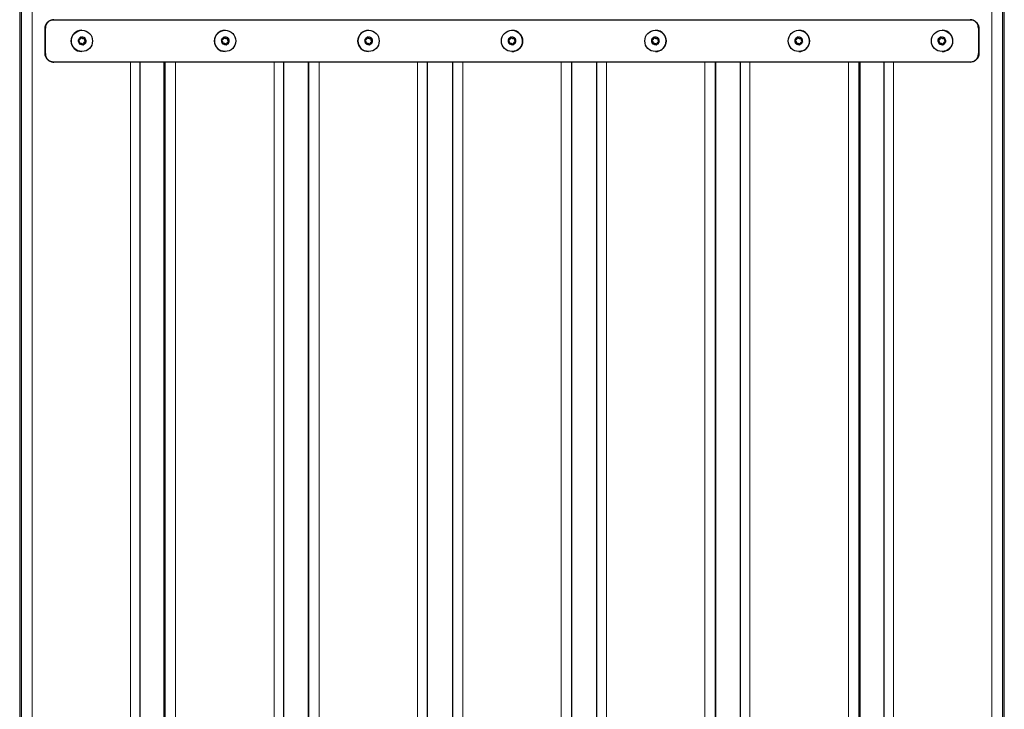
# Model space of a CAD drawing. Units: millimetres. Extents: x 1 to 203, y -93 to 174.
# Drawn here: x 41 to 70, y -73 to -53 of the extents above; entities that cross this region are included whole.
import ezdxf

# ---------------------------------------------------------------- set-up
doc = ezdxf.new("R2010")
doc.units = ezdxf.units.MM
doc.linetypes.add('SLD-Solid', pattern=[0])

msp = doc.modelspace()

# ---------------------------------------------------------------- linework, layer by layer
at = {"color": 7, "linetype": 'SLD-Solid'}
for p, q in [((41.2988, -16.9127), (41.2988, -89.4127)), ((70.2955, -89.4127), (70.2955, -16.9127)), ((42.2965, -52.5377), (42.3069, -52.5377)), ((42.3069, -52.5377), (69.2857, -52.5377)), ((69.2857, -52.5377), (69.296, -52.5377)), ((42.0471, -53.5377), (42.0471, -52.7877)), ((42.0574, -53.5377), (42.0574, -52.7877)), ((43.0925, -53.0551), (43.0858, -53.0885)), ((43.0938, -53.0614), (43.088, -53.0903)), ((43.0938, -53.0614), (43.0925, -53.0551)), ((43.1035, -53.0581), (43.1121, -53.0485)), ((43.1255, -53.0776), (43.1035, -53.0581)), ((43.1376, -53.071), (43.1121, -53.0485)), ((43.1324, -52.8502), (43.1252, -52.8502)), ((47.3085, -53.0551), (47.3017, -53.0885)), ((47.3119, -53.0614), (47.3061, -53.0903)), ((47.3119, -53.0614), (47.3085, -53.0551)), ((47.3216, -53.0581), (47.3281, -53.0485)), ((47.3437, -53.0776), (47.3216, -53.0581)), ((47.3537, -53.071), (47.3281, -53.0485)), ((47.3508, -52.8502), (47.346, -52.8502)), ((51.5283, -53.0551), (51.5215, -53.0885)), ((51.5338, -53.0614), (51.528, -53.0903)), ((51.5338, -53.0614), (51.5283, -53.0551)), ((51.5435, -53.0581), (51.5479, -53.0485)), ((51.5656, -53.0776), (51.5435, -53.0581)), ((51.5735, -53.071), (51.5479, -53.0485)), ((51.573, -52.8502), (51.5706, -52.8502)), ((55.7499, -53.0551), (55.7432, -53.0885)), ((55.7576, -53.0614), (55.7499, -53.0551)), ((55.7576, -53.0614), (55.7518, -53.0903)), ((55.7673, -53.0581), (55.7696, -53.0485)), ((55.7894, -53.0776), (55.7673, -53.0581)), ((55.7952, -53.071), (55.7696, -53.0485)), ((55.7971, -52.8502), (55.7971, -52.8502)), ((59.9717, -53.0551), (59.9649, -53.0885)), ((59.9814, -53.0614), (59.9717, -53.0551)), ((59.9814, -53.0614), (59.9756, -53.0903)), ((59.9911, -53.0581), (59.9913, -53.0485)), ((60.0132, -53.0776), (59.9911, -53.0581)), ((60.0169, -53.071), (59.9913, -53.0485)), ((60.0236, -52.8502), (60.0212, -52.8502)), ((64.1915, -53.0551), (64.1848, -53.0885)), ((64.2034, -53.0614), (64.1915, -53.0551)), ((64.2034, -53.0614), (64.1976, -53.0903)), ((64.2367, -53.071), (64.2111, -53.0485)), ((64.2131, -53.0581), (64.2111, -53.0485)), ((64.2352, -53.0776), (64.2131, -53.0581)), ((64.2483, -52.8502), (64.2435, -52.8502)), ((68.4076, -53.0551), (68.4009, -53.0885)), ((68.4216, -53.0614), (68.4076, -53.0551)), ((68.4216, -53.0614), (68.4158, -53.0903)), ((68.4527, -53.071), (68.4272, -53.0485)), ((68.4313, -53.0581), (68.4272, -53.0485)), ((68.4533, -53.0776), (68.4313, -53.0581)), ((68.4691, -52.8502), (68.4619, -52.8502)), ((69.5351, -52.7877), (69.5351, -53.5377)), ((69.5454, -52.7877), (69.5454, -53.5377)), ((43.0259, -53.1463), (43.023, -53.1498)), ((43.023, -53.1498), (43.0486, -53.1723)), ((43.0259, -53.1463), (43.048, -53.1658)), ((43.0594, -53.1186), (43.0271, -53.1294)), ((43.028, -53.1362), (43.0271, -53.1294)), ((43.0558, -53.1268), (43.028, -53.1362)), ((43.0613, -53.2102), (43.0546, -53.2437)), ((43.0577, -53.2408), (43.0546, -53.2437)), ((43.0635, -53.212), (43.0577, -53.2408)), ((43.0654, -53.2476), (43.0932, -53.2382)), ((43.0654, -53.2476), (43.0701, -53.2574)), ((43.0701, -53.2574), (43.1024, -53.2465)), ((43.1409, -53.2478), (43.163, -53.2673)), ((43.1415, -53.2544), (43.1671, -53.2769)), ((43.163, -53.2673), (43.1671, -53.2769)), ((43.1727, -53.264), (43.1785, -53.2352)), ((43.1727, -53.264), (43.1867, -53.2703)), ((43.2011, -53.0778), (43.1732, -53.0872)), ((43.209, -53.068), (43.1768, -53.0789)), ((43.1867, -53.2703), (43.1934, -53.2369)), ((43.2011, -53.0778), (43.209, -53.068)), ((43.2029, -53.1135), (43.2087, -53.0846)), ((43.2087, -53.0846), (43.2246, -53.0818)), ((43.2107, -53.1986), (43.2385, -53.1892)), ((43.2178, -53.1152), (43.2246, -53.0818)), ((43.2405, -53.1791), (43.2185, -53.1597)), ((43.2198, -53.2069), (43.252, -53.196)), ((43.2561, -53.1757), (43.2306, -53.1531)), ((43.2385, -53.1892), (43.252, -53.196)), ((43.2405, -53.1791), (43.2561, -53.1757)), ((47.244, -53.1463), (47.2389, -53.1498)), ((47.2389, -53.1498), (47.2645, -53.1723)), ((47.2753, -53.1186), (47.243, -53.1294)), ((47.246, -53.1362), (47.243, -53.1294)), ((47.244, -53.1463), (47.2661, -53.1658)), ((47.2739, -53.1268), (47.246, -53.1362)), ((47.2773, -53.2102), (47.2705, -53.2437)), ((47.2758, -53.2408), (47.2705, -53.2437)), ((47.2816, -53.212), (47.2758, -53.2408)), ((47.2835, -53.2476), (47.3114, -53.2382)), ((47.2835, -53.2476), (47.2861, -53.2574)), ((47.2861, -53.2574), (47.3184, -53.2465)), ((47.3576, -53.2544), (47.3831, -53.2769)), ((47.3591, -53.2478), (47.3812, -53.2673)), ((47.3812, -53.2673), (47.3831, -53.2769)), ((47.3909, -53.264), (47.3967, -53.2352)), ((47.3909, -53.264), (47.4028, -53.2703)), ((47.4193, -53.0778), (47.3914, -53.0872)), ((47.4252, -53.068), (47.3929, -53.0789)), ((47.4028, -53.2703), (47.4095, -53.2369)), ((47.4193, -53.0778), (47.4252, -53.068)), ((47.4212, -53.1135), (47.427, -53.0846)), ((47.427, -53.0846), (47.4407, -53.0818)), ((47.4289, -53.1986), (47.4568, -53.1892)), ((47.434, -53.1152), (47.4407, -53.0818)), ((47.4359, -53.2069), (47.4682, -53.196)), ((47.4588, -53.1791), (47.4367, -53.1597)), ((47.4723, -53.1757), (47.4467, -53.1531)), ((47.4568, -53.1892), (47.4682, -53.196)), ((47.4588, -53.1791), (47.4723, -53.1757)), ((51.4658, -53.1463), (51.4587, -53.1498)), ((51.4587, -53.1498), (51.4843, -53.1723)), ((51.4951, -53.1186), (51.4628, -53.1294)), ((51.4679, -53.1362), (51.4628, -53.1294)), ((51.4658, -53.1463), (51.4879, -53.1658)), ((51.4958, -53.1268), (51.4679, -53.1362)), ((51.497, -53.2102), (51.4903, -53.2437)), ((51.4977, -53.2408), (51.4903, -53.2437)), ((51.5035, -53.212), (51.4977, -53.2408)), ((51.5054, -53.2476), (51.5333, -53.2382)), ((51.5054, -53.2476), (51.5058, -53.2574)), ((51.5058, -53.2574), (51.5382, -53.2465)), ((51.5774, -53.2544), (51.603, -53.2769)), ((51.581, -53.2478), (51.6031, -53.2673)), ((51.6031, -53.2673), (51.603, -53.2769)), ((51.645, -53.068), (51.6127, -53.0789)), ((51.6128, -53.264), (51.6186, -53.2352)), ((51.6128, -53.264), (51.6226, -53.2703)), ((51.6413, -53.0778), (51.6134, -53.0872)), ((51.6226, -53.2703), (51.6293, -53.2369)), ((51.6413, -53.0778), (51.645, -53.068)), ((51.6431, -53.1135), (51.649, -53.0846)), ((51.649, -53.0846), (51.6606, -53.0818)), ((51.6509, -53.1986), (51.6788, -53.1892)), ((51.6538, -53.1152), (51.6606, -53.0818)), ((51.6558, -53.2069), (51.6881, -53.196)), ((51.6808, -53.1791), (51.6587, -53.1597)), ((51.6922, -53.1757), (51.6666, -53.1531)), ((51.6788, -53.1892), (51.6881, -53.196)), ((51.6808, -53.1791), (51.6922, -53.1757)), ((55.6896, -53.1463), (55.6803, -53.1498)), ((55.6803, -53.1498), (55.7059, -53.1723)), ((55.7168, -53.1186), (55.6844, -53.1294)), ((55.6916, -53.1362), (55.6844, -53.1294)), ((55.6896, -53.1463), (55.7117, -53.1658)), ((55.7196, -53.1268), (55.6916, -53.1362)), ((55.7187, -53.2102), (55.712, -53.2437)), ((55.7215, -53.2408), (55.712, -53.2437)), ((55.7273, -53.212), (55.7215, -53.2408)), ((55.7275, -53.2574), (55.7599, -53.2465)), ((55.7292, -53.2476), (55.7275, -53.2574)), ((55.7292, -53.2476), (55.7571, -53.2382)), ((55.7991, -53.2544), (55.8247, -53.2769)), ((55.8049, -53.2478), (55.8269, -53.2673)), ((55.8269, -53.2673), (55.8247, -53.2769)), ((55.8667, -53.068), (55.8344, -53.0789)), ((55.8367, -53.264), (55.8425, -53.2352)), ((55.8367, -53.264), (55.8443, -53.2703)), ((55.8651, -53.0778), (55.8372, -53.0872)), ((55.8443, -53.2703), (55.851, -53.2369)), ((55.8651, -53.0778), (55.8667, -53.068)), ((55.867, -53.1135), (55.8728, -53.0846)), ((55.8728, -53.0846), (55.8823, -53.0818)), ((55.8747, -53.1986), (55.9026, -53.1892)), ((55.8756, -53.1152), (55.8823, -53.0818)), ((55.8775, -53.2069), (55.9098, -53.196)), ((55.9046, -53.1791), (55.8825, -53.1597)), ((55.9139, -53.1757), (55.8883, -53.1531)), ((55.9026, -53.1892), (55.9098, -53.196)), ((55.9046, -53.1791), (55.9139, -53.1757)), ((59.9135, -53.1463), (59.9021, -53.1498)), ((59.9021, -53.1498), (59.9277, -53.1723)), ((59.9385, -53.1186), (59.9062, -53.1294)), ((59.9155, -53.1362), (59.9062, -53.1294)), ((59.9135, -53.1463), (59.9356, -53.1658)), ((59.9434, -53.1268), (59.9155, -53.1362)), ((59.9404, -53.2102), (59.9337, -53.2437)), ((59.9453, -53.2408), (59.9337, -53.2437)), ((59.9511, -53.212), (59.9453, -53.2408)), ((59.9492, -53.2574), (59.9816, -53.2465)), ((59.953, -53.2476), (59.9492, -53.2574)), ((59.953, -53.2476), (59.9809, -53.2382)), ((60.0208, -53.2544), (60.0464, -53.2769)), ((60.0287, -53.2478), (60.0508, -53.2673)), ((60.0508, -53.2673), (60.0464, -53.2769)), ((60.0884, -53.068), (60.0561, -53.0789)), ((60.0605, -53.264), (60.0663, -53.2352)), ((60.0605, -53.264), (60.066, -53.2703)), ((60.0889, -53.0778), (60.061, -53.0872)), ((60.066, -53.2703), (60.0727, -53.2369)), ((60.0889, -53.0778), (60.0884, -53.068)), ((60.0908, -53.1135), (60.0966, -53.0846)), ((60.0966, -53.0846), (60.104, -53.0818)), ((60.0972, -53.1152), (60.104, -53.0818)), ((60.0985, -53.1986), (60.1264, -53.1892)), ((60.0992, -53.2069), (60.1315, -53.196)), ((60.1284, -53.1791), (60.1063, -53.1597)), ((60.1356, -53.1757), (60.11, -53.1531)), ((60.1264, -53.1892), (60.1315, -53.196)), ((60.1284, -53.1791), (60.1356, -53.1757)), ((64.1355, -53.1463), (64.122, -53.1498)), ((64.122, -53.1498), (64.1475, -53.1723)), ((64.1584, -53.1186), (64.1261, -53.1294)), ((64.1375, -53.1362), (64.1261, -53.1294)), ((64.1355, -53.1463), (64.1575, -53.1658)), ((64.1654, -53.1268), (64.1375, -53.1362)), ((64.1603, -53.2102), (64.1536, -53.2437)), ((64.1673, -53.2408), (64.1536, -53.2437)), ((64.1731, -53.212), (64.1673, -53.2408)), ((64.1691, -53.2574), (64.2014, -53.2465)), ((64.175, -53.2476), (64.1691, -53.2574)), ((64.175, -53.2476), (64.2028, -53.2382)), ((64.2406, -53.2544), (64.2661, -53.2769)), ((64.2506, -53.2478), (64.2727, -53.2673)), ((64.2727, -53.2673), (64.2661, -53.2769)), ((64.3082, -53.068), (64.2759, -53.0789)), ((64.2824, -53.264), (64.2882, -53.2352)), ((64.2824, -53.264), (64.2858, -53.2703)), ((64.3108, -53.0778), (64.2829, -53.0872)), ((64.2858, -53.2703), (64.2925, -53.2369)), ((64.3108, -53.0778), (64.3082, -53.068)), ((64.3127, -53.1135), (64.3185, -53.0846)), ((64.317, -53.1152), (64.3237, -53.0818)), ((64.3185, -53.0846), (64.3237, -53.0818)), ((64.3189, -53.2069), (64.3512, -53.196)), ((64.3204, -53.1986), (64.3483, -53.1892)), ((64.3503, -53.1791), (64.3282, -53.1597)), ((64.3553, -53.1757), (64.3298, -53.1531)), ((64.3483, -53.1892), (64.3512, -53.196)), ((64.3503, -53.1791), (64.3553, -53.1757)), ((68.3537, -53.1463), (68.3381, -53.1498)), ((68.3381, -53.1498), (68.3637, -53.1723)), ((68.3745, -53.1186), (68.3422, -53.1294)), ((68.3558, -53.1362), (68.3422, -53.1294)), ((68.3537, -53.1463), (68.3758, -53.1658)), ((68.3836, -53.1268), (68.3558, -53.1362)), ((68.3764, -53.2102), (68.3697, -53.2437)), ((68.3855, -53.2408), (68.3697, -53.2437)), ((68.3852, -53.2574), (68.4175, -53.2465)), ((68.3932, -53.2476), (68.3852, -53.2574)), ((68.3913, -53.212), (68.3855, -53.2408)), ((68.3932, -53.2476), (68.421, -53.2382)), ((68.4566, -53.2544), (68.4822, -53.2769)), ((68.4687, -53.2478), (68.4908, -53.2673)), ((68.4908, -53.2673), (68.4822, -53.2769)), ((68.5241, -53.068), (68.4919, -53.0789)), ((68.5005, -53.264), (68.5063, -53.2352)), ((68.5005, -53.264), (68.5018, -53.2703)), ((68.5289, -53.0778), (68.501, -53.0872)), ((68.5018, -53.2703), (68.5085, -53.2369)), ((68.5289, -53.0778), (68.5241, -53.068)), ((68.5307, -53.1135), (68.5365, -53.0846)), ((68.5329, -53.1152), (68.5397, -53.0818)), ((68.5349, -53.2069), (68.5671, -53.196)), ((68.5365, -53.0846), (68.5397, -53.0818)), ((68.5384, -53.1986), (68.5663, -53.1892)), ((68.5712, -53.1757), (68.5457, -53.1531)), ((68.5683, -53.1791), (68.5463, -53.1597)), ((68.5663, -53.1892), (68.5671, -53.196)), ((68.5683, -53.1791), (68.5712, -53.1757)), ((43.1252, -53.4752), (43.1324, -53.4752)), ((47.346, -53.4752), (47.3508, -53.4752)), ((51.5706, -53.4752), (51.573, -53.4752)), ((55.7971, -53.4752), (55.7971, -53.4752)), ((60.0212, -53.4752), (60.0236, -53.4752)), ((64.2435, -53.4752), (64.2483, -53.4752)), ((68.4619, -53.4752), (68.4691, -53.4752)), ((42.3069, -53.7877), (42.2965, -53.7877)), ((69.2857, -53.7877), (42.3069, -53.7877)), ((44.8437, -89.4127), (44.8437, -53.7877)), ((45.5444, -53.7877), (45.5444, -89.4127)), ((49.0757, -89.4127), (49.0757, -53.7877)), ((49.7945, -53.7877), (49.7945, -89.4127)), ((53.3108, -89.4127), (53.3108, -53.7877)), ((54.0471, -53.7877), (54.0471, -89.4127)), ((57.5471, -53.7877), (57.5471, -89.4127)), ((58.2835, -53.7877), (58.2835, -89.4127)), ((61.7998, -89.4127), (61.7998, -53.7877)), ((62.5186, -53.7877), (62.5186, -89.4127)), ((66.0498, -89.4127), (66.0498, -53.7877)), ((66.7506, -53.7877), (66.7506, -89.4127)), ((69.296, -53.7877), (69.2857, -53.7877))]:
    msp.add_line(p, q, dxfattribs=at)
at = {"color": 8, "linetype": 'SLD-Solid', "lineweight": 18}
for p, q in [((41.2994, -16.9127), (41.2994, -89.4127)), ((41.3501, -16.9127), (41.3501, -89.4127)), ((41.6686, -16.9127), (41.6686, -89.4127)), ((69.9257, -16.9127), (69.9257, -89.4127)), ((70.2441, -16.9127), (70.2441, -89.4127)), ((70.2948, -16.9127), (70.2948, -89.4127)), ((42.0574, -52.7877), (42.0471, -52.7877)), ((69.5454, -52.7877), (69.5351, -52.7877)), ((43.048, -53.1658), (43.0486, -53.1723)), ((43.0558, -53.1268), (43.0594, -53.1186)), ((43.0635, -53.212), (43.0613, -53.2102)), ((43.088, -53.0903), (43.0858, -53.0885)), ((43.0932, -53.2382), (43.1024, -53.2465)), ((43.1255, -53.0776), (43.1376, -53.071)), ((43.1409, -53.2478), (43.1415, -53.2544)), ((43.1732, -53.0872), (43.1768, -53.0789)), ((43.1785, -53.2352), (43.1934, -53.2369)), ((43.2029, -53.1135), (43.2178, -53.1152)), ((43.2107, -53.1986), (43.2198, -53.2069)), ((43.2185, -53.1597), (43.2306, -53.1531)), ((47.2661, -53.1658), (47.2645, -53.1723)), ((47.2739, -53.1268), (47.2753, -53.1186)), ((47.2816, -53.212), (47.2773, -53.2102)), ((47.3061, -53.0903), (47.3017, -53.0885)), ((47.3114, -53.2382), (47.3184, -53.2465)), ((47.3437, -53.0776), (47.3537, -53.071)), ((47.3591, -53.2478), (47.3576, -53.2544)), ((47.3914, -53.0872), (47.3929, -53.0789)), ((47.3967, -53.2352), (47.4095, -53.2369)), ((47.4212, -53.1135), (47.434, -53.1152)), ((47.4289, -53.1986), (47.4359, -53.2069)), ((47.4367, -53.1597), (47.4467, -53.1531)), ((51.4879, -53.1658), (51.4843, -53.1723)), ((51.4958, -53.1268), (51.4951, -53.1186)), ((51.5035, -53.212), (51.497, -53.2102)), ((51.528, -53.0903), (51.5215, -53.0885)), ((51.5333, -53.2382), (51.5382, -53.2465)), ((51.5656, -53.0776), (51.5735, -53.071)), ((51.581, -53.2478), (51.5774, -53.2544)), ((51.6134, -53.0872), (51.6127, -53.0789)), ((51.6186, -53.2352), (51.6293, -53.2369)), ((51.6431, -53.1135), (51.6538, -53.1152)), ((51.6509, -53.1986), (51.6558, -53.2069)), ((51.6587, -53.1597), (51.6666, -53.1531)), ((55.7117, -53.1658), (55.7059, -53.1723)), ((55.7196, -53.1268), (55.7168, -53.1186)), ((55.7273, -53.212), (55.7187, -53.2102)), ((55.7518, -53.0903), (55.7432, -53.0885)), ((55.7571, -53.2382), (55.7599, -53.2465)), ((55.7894, -53.0776), (55.7952, -53.071)), ((55.8049, -53.2478), (55.7991, -53.2544)), ((55.8372, -53.0872), (55.8344, -53.0789)), ((55.8425, -53.2352), (55.851, -53.2369)), ((55.867, -53.1135), (55.8756, -53.1152)), ((55.8747, -53.1986), (55.8775, -53.2069)), ((55.8825, -53.1597), (55.8883, -53.1531)), ((59.9356, -53.1658), (59.9277, -53.1723)), ((59.9434, -53.1268), (59.9385, -53.1186)), ((59.9511, -53.212), (59.9404, -53.2102)), ((59.9756, -53.0903), (59.9649, -53.0885)), ((59.9809, -53.2382), (59.9816, -53.2465)), ((60.0132, -53.0776), (60.0169, -53.071)), ((60.0287, -53.2478), (60.0208, -53.2544)), ((60.061, -53.0872), (60.0561, -53.0789)), ((60.0663, -53.2352), (60.0727, -53.2369)), ((60.0908, -53.1135), (60.0972, -53.1152)), ((60.0985, -53.1986), (60.0992, -53.2069)), ((60.1063, -53.1597), (60.11, -53.1531)), ((64.1575, -53.1658), (64.1475, -53.1723)), ((64.1654, -53.1268), (64.1584, -53.1186)), ((64.1731, -53.212), (64.1603, -53.2102)), ((64.1976, -53.0903), (64.1848, -53.0885)), ((64.2028, -53.2382), (64.2014, -53.2465)), ((64.2352, -53.0776), (64.2367, -53.071)), ((64.2506, -53.2478), (64.2406, -53.2544)), ((64.2829, -53.0872), (64.2759, -53.0789)), ((64.2882, -53.2352), (64.2925, -53.2369)), ((64.3127, -53.1135), (64.317, -53.1152)), ((64.3204, -53.1986), (64.3189, -53.2069)), ((64.3282, -53.1597), (64.3298, -53.1531)), ((68.3758, -53.1658), (68.3637, -53.1723)), ((68.3836, -53.1268), (68.3745, -53.1186)), ((68.3913, -53.212), (68.3764, -53.2102)), ((68.4158, -53.0903), (68.4009, -53.0885)), ((68.421, -53.2382), (68.4175, -53.2465)), ((68.4533, -53.0776), (68.4527, -53.071)), ((68.4687, -53.2478), (68.4566, -53.2544)), ((68.501, -53.0872), (68.4919, -53.0789)), ((68.5063, -53.2352), (68.5085, -53.2369)), ((68.5307, -53.1135), (68.5329, -53.1152)), ((68.5384, -53.1986), (68.5349, -53.2069)), ((68.5463, -53.1597), (68.5457, -53.1531)), ((42.0471, -53.5377), (42.0574, -53.5377)), ((69.5351, -53.5377), (69.5454, -53.5377)), ((44.5627, -53.7877), (44.5627, -89.4127)), ((45.5447, -53.7877), (45.5447, -89.4127)), ((45.5785, -53.7877), (45.5785, -89.4127)), ((45.8909, -53.7877), (45.8909, -89.4127)), ((48.7884, -53.7877), (48.7884, -89.4127)), ((49.7946, -53.7877), (49.7946, -89.4127)), ((49.8115, -53.7877), (49.8115, -89.4127)), ((50.1178, -53.7877), (50.1178, -89.4127)), ((53.0171, -53.7877), (53.0171, -89.4127)), ((54.3471, -53.7877), (54.3471, -89.4127)), ((57.2471, -53.7877), (57.2471, -89.4127)), ((57.5471, -53.7877), (57.5471, -89.4127)), ((58.5771, -53.7877), (58.5771, -89.4127)), ((61.4765, -53.7877), (61.4765, -89.4127)), ((61.7828, -53.7877), (61.7828, -89.4127)), ((61.7997, -53.7877), (61.7997, -89.4127)), ((62.8059, -53.7877), (62.8059, -89.4127)), ((65.7033, -53.7877), (65.7033, -89.4127)), ((66.0157, -53.7877), (66.0157, -89.4127)), ((66.0496, -53.7877), (66.0496, -89.4127)), ((67.0315, -53.7877), (67.0315, -89.4127))]:
    msp.add_line(p, q, dxfattribs=at)
at = {"color": 7, "linetype": 'SLD-Solid'}
for centre, radius in [((43.1319, -53.1628), 0.3123), ((47.3506, -53.1627), 0.3124), ((51.573, -53.1627), 0.3125), ((55.7971, -53.1627), 0.3125), ((60.0212, -53.1627), 0.3125), ((64.2432, -53.1627), 0.3124), ((68.4614, -53.1628), 0.3123)]:
    msp.add_circle(centre, radius, dxfattribs=at)
for centre, radius, start, end in [((43.1256, -53.1627), 0.3125, 90.08209, 269.91791), ((43.1396, -53.1623), 0.1171, 103.57709, 113.71808), ((43.1333, -53.1623), 0.1084, 105.94364, 111.35153), ((47.3462, -53.1627), 0.3125, 90.03647, 269.96353), ((47.3556, -53.1625), 0.1173, 103.56217, 113.69416), ((47.3514, -53.1625), 0.1086, 105.92663, 111.3297), ((51.5707, -53.1627), 0.3125, 90.00911, 269.99089), ((51.5754, -53.1627), 0.1175, 103.55324, 113.67982), ((51.5733, -53.1627), 0.1087, 105.91643, 111.31662), ((55.7971, -53.1627), 0.1175, 103.55026, 113.67504), ((55.7971, -53.1627), 0.1088, 105.91304, 111.31227), ((55.7971, -53.1627), 0.3125, 348.61265, 90), ((60.0188, -53.1627), 0.1175, 103.55324, 113.67982), ((60.0209, -53.1627), 0.1087, 105.91644, 111.31663), ((60.0236, -53.1627), 0.3125, 348.60744, 89.99265), ((64.2386, -53.1625), 0.1173, 103.56218, 113.69416), ((64.2429, -53.1625), 0.1086, 105.92663, 111.32971), ((64.2481, -53.1626), 0.3124, 348.5918, 89.97058), ((68.4547, -53.1623), 0.1171, 103.5771, 113.71809), ((68.461, -53.1623), 0.1084, 105.94365, 111.35154), ((68.4687, -53.1625), 0.3123, 348.56576, 89.93376), ((43.14, -53.1627), 0.1177, 163.58195, 173.68798), ((43.1336, -53.1627), 0.1089, 165.94036, 171.32958), ((43.0157, -53.2023), 0.0488, 348.62267, 48.53289), ((43.022, -53.2023), 0.04, 348.62267, 48.53289), ((43.1397, -53.1629), 0.1173, 223.49175, 233.61907), ((43.0402, -53.0807), 0.0487, 288.67703, 348.66275), ((43.1334, -53.1629), 0.1086, 225.85511, 231.2557), ((43.0466, -53.0807), 0.04, 288.67703, 348.66275), ((43.1088, -53.2842), 0.0486, 48.53828, 108.64232), ((43.1151, -53.2843), 0.0399, 48.53828, 108.64232), ((43.1577, -53.0412), 0.0486, 228.53828, 288.64232), ((43.164, -53.0412), 0.0399, 228.53828, 288.64232), ((43.1332, -53.1631), 0.1084, 285.94364, 291.35153), ((43.1396, -53.1631), 0.1171, 283.57709, 293.71808), ((43.2263, -53.2447), 0.0487, 108.67703, 168.66275), ((43.2326, -53.2447), 0.04, 108.67703, 168.66275), ((43.1331, -53.1625), 0.1086, 45.85511, 51.2557), ((43.2508, -53.1231), 0.0488, 168.62267, 228.53289), ((43.1394, -53.1625), 0.1173, 43.49175, 53.61907), ((43.2571, -53.1231), 0.04, 168.62267, 228.53289), ((43.1328, -53.1627), 0.1089, 345.94036, 351.32958), ((43.1391, -53.1627), 0.1177, 343.58195, 353.68798), ((47.3558, -53.1627), 0.1176, 163.56435, 173.6808), ((47.3516, -53.1627), 0.1088, 165.92518, 171.31996), ((47.238, -53.2023), 0.04, 348.6171, 48.57721), ((47.2338, -53.2023), 0.0488, 348.6171, 48.57721), ((47.3557, -53.1628), 0.1174, 223.52427, 233.65018), ((47.2583, -53.0807), 0.0487, 288.64124, 348.63492), ((47.2625, -53.0807), 0.04, 288.64124, 348.63492), ((47.3514, -53.1628), 0.1087, 225.88731, 231.28714), ((47.3269, -53.2843), 0.0487, 48.57962, 108.62583), ((47.3311, -53.2843), 0.0399, 48.57962, 108.62583), ((47.3759, -53.0411), 0.0487, 228.57962, 288.62583), ((47.3801, -53.0411), 0.0399, 228.57962, 288.62583), ((47.3514, -53.1629), 0.1086, 285.92663, 291.3297), ((47.3556, -53.1629), 0.1173, 283.56217, 293.69416), ((47.4445, -53.2448), 0.0487, 108.64124, 168.63492), ((47.4487, -53.2448), 0.04, 108.64124, 168.63492), ((47.3513, -53.1626), 0.1087, 45.88731, 51.28714), ((47.469, -53.1231), 0.0488, 168.6171, 228.57721), ((47.3556, -53.1626), 0.1174, 43.52427, 53.65018), ((47.4732, -53.1231), 0.04, 168.6171, 228.57721), ((47.3512, -53.1627), 0.1088, 345.92518, 351.31996), ((47.3554, -53.1627), 0.1176, 343.56435, 353.6808), ((51.5755, -53.1627), 0.1175, 163.55378, 173.67648), ((51.5734, -53.1627), 0.1088, 165.91607, 171.31419), ((51.4578, -53.2023), 0.04, 348.61376, 48.60379), ((51.4557, -53.2023), 0.0488, 348.61376, 48.60379), ((51.5754, -53.1627), 0.1175, 223.54377, 233.66883), ((51.4823, -53.0806), 0.04, 288.6198, 348.61822), ((51.4802, -53.0806), 0.0487, 288.6198, 348.61822), ((51.5733, -53.1627), 0.1087, 225.90661, 231.30599), ((51.5488, -53.2844), 0.0487, 48.6044, 108.61595), ((51.5509, -53.2844), 0.04, 48.6044, 108.61595), ((51.5978, -53.041), 0.0487, 228.6044, 288.61595), ((51.5999, -53.041), 0.04, 228.6044, 288.61595), ((51.5754, -53.1628), 0.1175, 283.55324, 293.67982), ((51.5733, -53.1628), 0.1087, 285.91643, 291.31662), ((51.6664, -53.2448), 0.0487, 108.6198, 168.61822), ((51.6685, -53.2448), 0.04, 108.6198, 168.61822), ((51.5733, -53.1627), 0.1087, 45.90661, 51.30599), ((51.6909, -53.1231), 0.0488, 168.61376, 228.60379), ((51.5754, -53.1627), 0.1175, 43.54377, 53.66883), ((51.6931, -53.1231), 0.04, 168.61376, 228.60379), ((51.5733, -53.1627), 0.1088, 345.91607, 351.31419), ((51.5754, -53.1627), 0.1175, 343.55378, 353.67648), ((55.7971, -53.1627), 0.1175, 163.55026, 173.67504), ((55.7971, -53.1627), 0.1088, 165.91304, 171.31227), ((55.6795, -53.2023), 0.04, 348.61265, 48.61265), ((55.6795, -53.2023), 0.0487, 348.61265, 48.61265), ((55.7971, -53.1627), 0.1175, 223.55026, 233.67504), ((55.704, -53.0806), 0.04, 288.61265, 348.61265), ((55.704, -53.0806), 0.0487, 288.61265, 348.61265), ((55.7971, -53.1627), 0.1088, 225.91304, 231.31227), ((55.7726, -53.2844), 0.0487, 48.61265, 108.61265), ((55.7726, -53.2844), 0.04, 48.61265, 108.61265), ((55.8216, -53.041), 0.0487, 228.61265, 288.61265), ((55.8216, -53.041), 0.04, 228.61265, 288.61265), ((55.7971, -53.1627), 0.3125, 270, 348.61265), ((55.7971, -53.1627), 0.1175, 283.55026, 293.67504), ((55.7971, -53.1627), 0.1088, 285.91304, 291.31227), ((55.8903, -53.2448), 0.0487, 108.61265, 168.61265), ((55.8903, -53.2448), 0.04, 108.61265, 168.61265), ((55.7971, -53.1627), 0.1088, 45.91304, 51.31227), ((55.9148, -53.1231), 0.0487, 168.61265, 228.61265), ((55.7971, -53.1627), 0.1175, 43.55026, 53.67504), ((55.9148, -53.1231), 0.04, 168.61265, 228.61265), ((55.7971, -53.1627), 0.1088, 345.91304, 351.31227), ((55.7971, -53.1627), 0.1175, 343.55026, 353.67504), ((60.0189, -53.1627), 0.1175, 163.55379, 173.67648), ((60.021, -53.1627), 0.1088, 165.91608, 171.31419), ((59.9012, -53.2023), 0.04, 348.61376, 48.60379), ((60.0188, -53.1627), 0.1175, 223.54376, 233.66883), ((59.9033, -53.2023), 0.0488, 348.61376, 48.60379), ((59.9257, -53.0806), 0.04, 288.6198, 348.61822), ((59.9278, -53.0806), 0.0487, 288.6198, 348.61822), ((60.021, -53.1627), 0.1087, 225.9066, 231.30599), ((59.9964, -53.2844), 0.0487, 48.60439, 108.61595), ((59.9943, -53.2844), 0.04, 48.60439, 108.61595), ((60.0454, -53.041), 0.0487, 228.60439, 288.61595), ((60.0433, -53.041), 0.04, 228.60439, 288.61595), ((60.0236, -53.1628), 0.3124, 270.00452, 348.6207), ((60.0188, -53.1628), 0.1175, 283.55324, 293.67982), ((60.0209, -53.1628), 0.1087, 285.91644, 291.31663), ((60.1141, -53.2448), 0.0487, 108.6198, 168.61822), ((60.1119, -53.2448), 0.04, 108.6198, 168.61822), ((60.0188, -53.1627), 0.1175, 43.54376, 53.66883), ((60.0209, -53.1627), 0.1087, 45.9066, 51.30599), ((60.1386, -53.1231), 0.0488, 168.61376, 228.60379), ((60.1365, -53.1231), 0.04, 168.61376, 228.60379), ((60.0209, -53.1627), 0.1088, 345.91608, 351.31419), ((60.0188, -53.1627), 0.1175, 343.55379, 353.67648), ((64.2388, -53.1627), 0.1176, 163.56435, 173.6808), ((64.2431, -53.1627), 0.1088, 165.92519, 171.31997), ((64.1211, -53.2023), 0.04, 348.6171, 48.57719), ((64.2387, -53.1628), 0.1174, 223.52426, 233.65017), ((64.1253, -53.2023), 0.0488, 348.6171, 48.57719), ((64.1456, -53.0807), 0.04, 288.64125, 348.63493), ((64.1498, -53.0807), 0.0487, 288.64125, 348.63493), ((64.2429, -53.1628), 0.1087, 225.88729, 231.28713), ((64.2142, -53.2843), 0.0399, 48.57961, 108.62584), ((64.2184, -53.2843), 0.0487, 48.57961, 108.62584), ((64.2674, -53.0411), 0.0487, 228.57961, 288.62584), ((64.2631, -53.0411), 0.0399, 228.57961, 288.62584), ((64.2482, -53.1629), 0.3123, 270.01808, 348.64485), ((64.2386, -53.1629), 0.1173, 283.56218, 293.69416), ((64.2429, -53.1629), 0.1086, 285.92663, 291.32971), ((64.336, -53.2448), 0.0487, 108.64125, 168.63493), ((64.3317, -53.2448), 0.04, 108.64125, 168.63493), ((64.2386, -53.1626), 0.1174, 43.52426, 53.65017), ((64.2428, -53.1626), 0.1087, 45.88729, 51.28713), ((64.3605, -53.1231), 0.0488, 168.6171, 228.57719), ((64.3562, -53.1231), 0.04, 168.6171, 228.57719), ((64.2427, -53.1627), 0.1088, 345.92519, 351.31997), ((64.2384, -53.1627), 0.1176, 343.56435, 353.6808), ((68.4551, -53.1627), 0.1177, 163.58196, 173.68799), ((68.4614, -53.1627), 0.1089, 165.94037, 171.32958), ((68.3372, -53.2023), 0.04, 348.62267, 48.53287), ((68.4548, -53.1629), 0.1173, 223.49173, 233.61905), ((68.3617, -53.0807), 0.04, 288.67704, 348.66276), ((68.3435, -53.2023), 0.0488, 348.62267, 48.53287), ((68.368, -53.0807), 0.0487, 288.67704, 348.66276), ((68.4611, -53.1629), 0.1086, 225.8551, 231.25569), ((68.4302, -53.2843), 0.0399, 48.53826, 108.64233), ((68.4366, -53.2842), 0.0486, 48.53826, 108.64233), ((68.4791, -53.0412), 0.0399, 228.53826, 288.64233), ((68.4855, -53.0412), 0.0486, 228.53826, 288.64233), ((68.4689, -53.1632), 0.312, 270.04074, 348.68509), ((68.4547, -53.1631), 0.1171, 283.5771, 293.71809), ((68.461, -53.1631), 0.1084, 285.94365, 291.35154), ((68.554, -53.2447), 0.0487, 108.67704, 168.66276), ((68.5477, -53.2447), 0.04, 108.67704, 168.66276), ((68.4545, -53.1625), 0.1173, 43.49173, 53.61905), ((68.4609, -53.1625), 0.1086, 45.8551, 51.25569), ((68.5786, -53.1231), 0.0488, 168.62267, 228.53287), ((68.5722, -53.1231), 0.04, 168.62267, 228.53287), ((68.4606, -53.1627), 0.1089, 345.94037, 351.32958), ((68.4542, -53.1627), 0.1177, 343.58196, 353.68799)]:
    msp.add_arc(centre, radius, start, end, dxfattribs=at)
at = {"color": 8, "linetype": 'SLD-Solid', "lineweight": 18}
for centre, radius, start, end in [((43.1398, -53.1626), 0.1174, 113.73834, 163.60143), ((43.1396, -53.1623), 0.1171, 53.6085, 103.57209), ((47.3557, -53.1627), 0.1175, 113.70316, 163.57301), ((47.3556, -53.1625), 0.1173, 53.6455, 103.55996), ((51.5754, -53.1627), 0.1175, 113.68207, 163.55595), ((51.5754, -53.1627), 0.1175, 53.66766, 103.55269), ((55.7971, -53.1627), 0.1175, 113.67504, 163.55026), ((55.7971, -53.1627), 0.1175, 53.67504, 103.55026), ((60.0189, -53.1627), 0.1175, 113.68207, 163.55595), ((60.0188, -53.1627), 0.1175, 53.66766, 103.55269), ((64.2387, -53.1627), 0.1175, 113.70317, 163.57302), ((64.2386, -53.1625), 0.1173, 53.64548, 103.55996), ((68.4549, -53.1626), 0.1174, 113.73836, 163.60144), ((68.4547, -53.1623), 0.1171, 53.60849, 103.5721), ((43.14, -53.1627), 0.1176, 173.67829, 223.47726), ((43.1396, -53.1631), 0.1171, 233.6085, 283.57209), ((43.1394, -53.1628), 0.1174, 293.73834, 343.60143), ((43.1392, -53.1627), 0.1176, 353.67829, 43.47726), ((47.3558, -53.1627), 0.1176, 173.67648, 223.51782), ((47.3556, -53.1629), 0.1173, 233.6455, 283.55996), ((47.3555, -53.1628), 0.1175, 293.70316, 343.57301), ((47.3554, -53.1627), 0.1176, 353.67648, 43.51782), ((51.5755, -53.1627), 0.1175, 173.6754, 223.54216), ((51.5754, -53.1628), 0.1175, 233.66766, 283.55269), ((51.5754, -53.1627), 0.1175, 293.68207, 343.55595), ((51.5754, -53.1627), 0.1175, 353.6754, 43.54216), ((55.7971, -53.1627), 0.1175, 173.67504, 223.55026), ((55.7971, -53.1627), 0.1175, 233.67504, 283.55026), ((55.7971, -53.1627), 0.1175, 293.67504, 343.55026), ((55.7971, -53.1627), 0.1175, 353.67504, 43.55026), ((60.0189, -53.1627), 0.1175, 173.6754, 223.54215), ((60.0188, -53.1628), 0.1175, 233.66766, 283.55269), ((60.0188, -53.1627), 0.1175, 293.68207, 343.55595), ((60.0188, -53.1627), 0.1175, 353.6754, 43.54215), ((64.2388, -53.1627), 0.1176, 173.67648, 223.51781), ((64.2386, -53.1629), 0.1173, 233.64548, 283.55996), ((64.2386, -53.1628), 0.1175, 293.70317, 343.57302), ((64.2385, -53.1627), 0.1176, 353.67648, 43.51781), ((68.4551, -53.1627), 0.1176, 173.67829, 223.47724), ((68.4547, -53.1631), 0.1171, 233.60849, 283.5721), ((68.4545, -53.1628), 0.1174, 293.73836, 343.60144), ((68.4543, -53.1627), 0.1176, 353.67829, 43.47724)]:
    msp.add_arc(centre, radius, start, end, dxfattribs=at)
at = {"color": 7, "linetype": 'SLD-Solid'}
for points, knots in [([(42.0471, -52.7877), (42.0499, -52.7596), (42.0554, -52.7034), (42.0984, -52.6285), (42.1617, -52.5719), (42.2318, -52.542), (42.2782, -52.5389), (42.2965, -52.5377)], [0, 0, 0, 0, 0.2146938, 0.4293876, 0.6440815, 0.8587752, 1, 1, 1, 1]), ([(42.3069, -52.5377), (42.2788, -52.5405), (42.2227, -52.546), (42.148, -52.5891), (42.0916, -52.6525), (42.0617, -52.7228), (42.0586, -52.7693), (42.0574, -52.7877)], [0, 0, 0, 0, 0.2146938, 0.4293876, 0.6440814, 0.8587751, 1, 1, 1, 1]), ([(69.5351, -52.7877), (69.5323, -52.7596), (69.5268, -52.7034), (69.4838, -52.6285), (69.4205, -52.5719), (69.3504, -52.542), (69.3041, -52.5389), (69.2857, -52.5377)], [0, 0, 0, 0, 0.2146938, 0.4293876, 0.6440815, 0.8587752, 1, 1, 1, 1]), ([(69.296, -52.5377), (69.324, -52.5405), (69.3801, -52.546), (69.4549, -52.5891), (69.5113, -52.6525), (69.5412, -52.7228), (69.5442, -52.7693), (69.5454, -52.7877)], [0, 0, 0, 0, 0.2146938, 0.4293876, 0.6440814, 0.8587751, 1, 1, 1, 1]), ([(42.2965, -53.7877), (42.2685, -53.7849), (42.2124, -53.7794), (42.1377, -53.7363), (42.0813, -53.6729), (42.0514, -53.6026), (42.0483, -53.5561), (42.0471, -53.5377)], [0, 0, 0, 0, 0.2146938, 0.4293876, 0.6440814, 0.8587751, 1, 1, 1, 1]), ([(42.0574, -53.5377), (42.0602, -53.5658), (42.0657, -53.622), (42.1087, -53.6969), (42.172, -53.7535), (42.2421, -53.7834), (42.2885, -53.7865), (42.3069, -53.7877)], [0, 0, 0, 0, 0.2146938, 0.4293876, 0.6440815, 0.8587752, 1, 1, 1, 1]), ([(69.2857, -53.7877), (69.3137, -53.7849), (69.3698, -53.7794), (69.4446, -53.7363), (69.501, -53.6729), (69.5308, -53.6026), (69.5339, -53.5561), (69.5351, -53.5377)], [0, 0, 0, 0, 0.2146938, 0.4293876, 0.6440814, 0.8587751, 1, 1, 1, 1]), ([(69.5454, -53.5377), (69.5427, -53.5658), (69.5371, -53.622), (69.4941, -53.6969), (69.4309, -53.7535), (69.3607, -53.7834), (69.3144, -53.7865), (69.296, -53.7877)], [0, 0, 0, 0, 0.2146938, 0.4293876, 0.6440815, 0.8587752, 1, 1, 1, 1])]:
    msp.add_open_spline(points, degree=3, knots=knots, dxfattribs=at)

doc.saveas('drawing.dxf')
